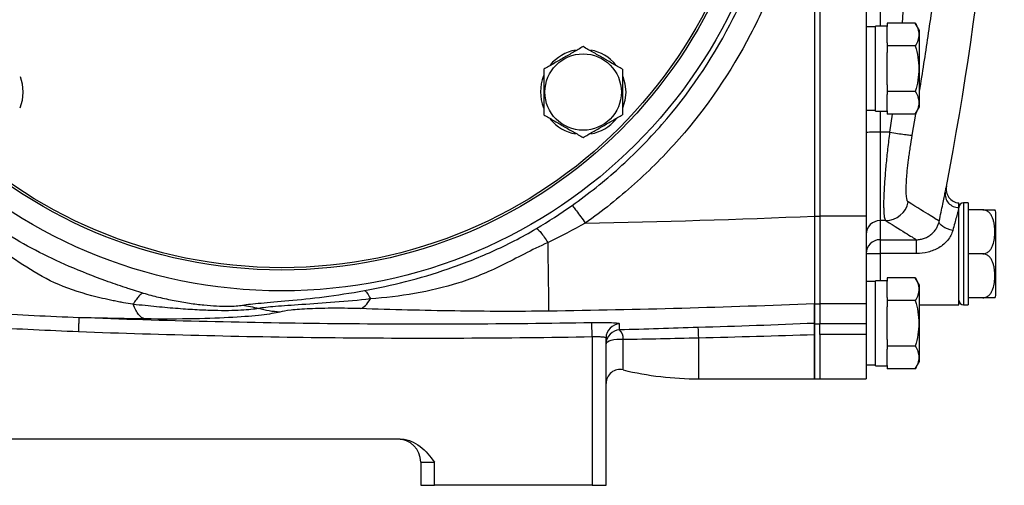
# Model space of a CAD drawing. Units: inches. Extents: x -69 to 54, y -30 to 41.
# Drawn here: x 16 to 24, y 0 to 4 of the extents above; entities that cross this region are included whole.
import ezdxf

# ---------------------------------------------------------------- set-up
doc = ezdxf.new("R2010")
doc.units = ezdxf.units.IN
doc.header["$MEASUREMENT"] = 0

msp = doc.modelspace()

# ---------------------------------------------------------------- linework, layer by layer
at = {"color": 7, "linetype": 'Continuous', "lineweight": 25}
for p, q in [((22.8632, 9.2865), (22.8632, 2.0515)), ((22.8632, 9.2857), (22.8632, 2.0522)), ((22.9085, 9.2865), (22.9085, 2.0515)), ((23.3022, 9.2865), (23.3022, 2.0515)), ((23.4794, 3.6932), (23.4794, 3.6659)), ((23.7194, 3.6932), (23.4794, 3.6932)), ((23.755, 3.6316), (23.7194, 3.6932)), ((23.3809, 3.6611), (23.3022, 3.6611)), ((23.4794, 3.669), (23.3809, 3.669)), ((23.3809, 2.9446), (23.3809, 3.669)), ((23.4794, 3.5273), (23.4794, 3.6659)), ((23.755, 2.982), (23.755, 3.6316)), ((23.4794, 3.5273), (23.4794, 3.5)), ((23.7194, 3.5), (23.4794, 3.5)), ((23.4794, 3.5), (23.4794, 3.4454)), ((23.4794, 3.1682), (23.4794, 3.4454)), ((23.4794, 3.1682), (23.4794, 3.1136)), ((23.7194, 3.1136), (23.4794, 3.1136)), ((23.4794, 3.1136), (23.4794, 3.0863)), ((23.4794, 2.9477), (23.4794, 3.0863)), ((23.3022, 2.9524), (23.3809, 2.9524)), ((23.3809, 2.9446), (23.4794, 2.9446)), ((23.4794, 2.9477), (23.4794, 2.9204)), ((23.7194, 2.9204), (23.755, 2.982)), ((23.7194, 2.9204), (23.4794, 2.9204)), ((23.4203, 2.7673), (23.4203, 2.0145)), ((23.5014, 2.7673), (23.4203, 2.7673)), ((24.0896, 2.1254), (24.0896, 2.165)), ((24.0896, 1.2989), (24.0896, 2.1254)), ((24.1683, 2.165), (24.129, 2.165)), ((24.1683, 2.165), (24.1683, 1.2989)), ((24.2936, 2.106), (24.1683, 2.106)), ((22.8632, 2.0515), (22.9085, 2.0515)), ((22.8632, 2.0515), (22.8632, 1.307)), ((22.9085, 2.0515), (22.9085, 1.307)), ((23.3022, 2.0515), (22.9085, 2.0515)), ((23.3022, 2.0515), (23.3022, 1.307)), ((23.468, 2.0145), (23.4203, 2.0145)), ((23.4203, 2.0145), (23.4203, 1.8522)), ((24.4046, 1.3776), (24.4046, 2.0863)), ((23.4203, 1.8522), (23.7289, 1.8522)), ((23.4203, 1.8522), (23.4203, 1.7337)), ((23.7289, 1.7337), (23.7289, 1.8522)), ((23.7289, 1.7337), (23.4203, 1.7337)), ((24.2936, 1.732), (24.1683, 1.732)), ((23.4794, 1.5278), (23.4794, 1.5005)), ((23.7194, 1.5278), (23.4794, 1.5278)), ((23.755, 1.4662), (23.7194, 1.5278)), ((23.3809, 1.4958), (23.3022, 1.4958)), ((23.4794, 1.5036), (23.3809, 1.5036)), ((23.3809, 0.7792), (23.3809, 1.5036)), ((23.4794, 1.3619), (23.4794, 1.5005)), ((23.755, 0.8166), (23.755, 1.4662)), ((23.4794, 1.3619), (23.4794, 1.3346)), ((24.2936, 1.358), (24.1683, 1.358)), ((22.8632, 1.307), (22.9085, 1.307)), ((22.8632, 1.307), (22.8632, 1.1363)), ((22.9085, 1.307), (22.9085, 1.1409)), ((23.3022, 1.307), (22.9085, 1.307)), ((23.3022, 1.307), (23.3022, 1.1409)), ((23.4794, 1.3346), (23.4794, 1.28)), ((23.7194, 1.3346), (23.4794, 1.3346)), ((23.4794, 1.0028), (23.4794, 1.28)), ((23.755, 1.2989), (24.0896, 1.2989)), ((24.129, 1.2989), (24.1683, 1.2989)), ((20.9735, 1.0278), (20.9714, 1.1457)), ((22.8632, 1.1363), (22.9085, 1.1363)), ((22.8632, 1.1363), (22.8632, 0.669)), ((22.9085, 1.1409), (23.3022, 1.1409)), ((22.9085, 1.0466), (22.9085, 1.1409)), ((23.3022, 1.1409), (23.3022, 1.0466)), ((20.9735, 1.0278), (20.9735, -0.2365)), ((21.0916, -0.2365), (21.0916, 1.0179)), ((22.8632, 0.669), (22.8632, 1.0465)), ((22.9085, 1.0466), (22.9085, 0.669)), ((23.3022, 1.0466), (22.9085, 1.0466)), ((23.3022, 1.0466), (23.3022, 0.669)), ((23.4794, 1.0028), (23.4794, 0.9482)), ((23.7194, 0.9482), (23.4794, 0.9482)), ((23.4794, 0.9482), (23.4794, 0.9209)), ((23.4794, 0.7823), (23.4794, 0.9209)), ((23.3022, 0.7871), (23.3809, 0.7871)), ((23.3809, 0.7792), (23.4794, 0.7792)), ((23.4794, 0.7823), (23.4794, 0.755)), ((23.7194, 0.755), (23.4794, 0.755)), ((23.7194, 0.755), (23.755, 0.8166)), ((21.879, 0.669), (22.8632, 0.669)), ((22.8632, 0.669), (22.9085, 0.669)), ((22.9085, 0.669), (23.3022, 0.669)), ((19.3429, 0.1572), (8.667, 0.1572)), ((19.5168, -0.0397), (19.6349, -0.0397)), ((19.5168, -0.0397), (19.5168, -0.2365)), ((19.6349, -0.2365), (19.6349, -0.0397)), ((19.5168, -0.2365), (19.6349, -0.2365)), ((20.9735, -0.2365), (19.6349, -0.2365)), ((20.9735, -0.2365), (21.0916, -0.2365))]:
    msp.add_line(p, q, dxfattribs=at)
at = {"color": 8, "linetype": 'Continuous', "lineweight": 25}
for p, q in [((23.4203, 7.669), (23.4203, 3.669)), ((23.4203, 2.9446), (23.4203, 2.7673)), ((23.5235, 2.9204), (23.5014, 2.7673)), ((23.6935, 2.7415), (23.7228, 2.9185)), ((24.129, 2.165), (24.129, 1.2989)), ((23.4203, 1.7337), (23.4203, 1.5036)), ((21.2372, 0.7448), (21.2372, 1.0059)), ((21.879, 0.669), (21.879, 1.0183))]:
    msp.add_line(p, q, dxfattribs=at)
at = {"color": 7, "linetype": 'Continuous', "lineweight": 25, "flags": 128}
for points in [[(16.1122, 3.2387), (16.1297, 3.1785), (16.1367, 3.1078)], [(21.2346, 3.2387), (21.2521, 3.1785), (21.259, 3.1078)], [(16.1367, 3.1078), (16.1297, 3.0371), (16.1092, 2.9694)], [(21.259, 3.1078), (21.2521, 3.0371), (21.2316, 2.9694)], [(24.0383, 1.9315), (24.0145, 1.9366), (23.9917, 1.9438), (23.9709, 1.9528), (23.9529, 1.9631), (23.9386, 1.9745), (23.9285, 1.9863), (23.9231, 1.9981), (23.9225, 2.0094)], [(21.0916, 0.9667), (21.0946, 0.9757), (21.1034, 0.9843), (21.1176, 0.9919), (21.1365, 0.9983), (21.1591, 1.0031), (21.1843, 1.0061), (21.2108, 1.007), (21.2372, 1.0059)]]:
    msp.add_lwpolyline(points, dxfattribs=at)
at = {"color": 7, "linetype": 'Continuous', "lineweight": 25}
for centre, radius in [((18.3357, 5.669), 4.252), ((18.3357, 5.669), 4.0748), ((18.3357, 5.669), 4.0551), ((20.8968, 3.1078), 0.3248)]:
    msp.add_circle(centre, radius, dxfattribs=at)
for centre, radius, start, end in [((-3.0822, 7.4937), 27.5591, 349.14543, 359.49581), ((20.8968, 3.1078), 0.3622, 100.25723, 140.74445), ((20.8968, 3.1078), 0.3622, 39.82827, 79.65252), ((20.8968, 3.1078), 0.3622, 157.81239, 201.8006), ((20.8968, 3.1078), 0.3622, 219.65386, 259.63781), ((20.8968, 3.1078), 0.3622, 280.3344, 320.53769), ((23.3908, 2.0537), 0.7142, 87.63464, 97.12884), ((24.0999, 2.2827), 0.1181, 168.37177, 264.89208), ((24.0881, 2.2407), 0.1153, 172.8245, 270.75228), ((23.4659, 2.2121), 0.1977, 270.59731, 348.54083), ((24.129, 2.1257), 0.0394, 90, 180), ((24.2936, 2.0457), 0.1181, 20.0871, 30.65597), ((23.4202, 1.8965), 0.118, 89.93279, 179.93264), ((23.4203, 1.7341), 0.1181, 89.99912, 179.99912), ((23.3908, 9.2551), 7.5215, 269.32519, 270.22493), ((24.2936, 1.4182), 0.1181, 329.32181, 339.9129), ((24.129, 1.3383), 0.0394, 180, 270), ((21.2096, 1.0178), 0.118, 91.13349, 179.95083), ((19.0999, 0.952), 2.7799, 1.36574, 3.16336), ((21.2096, 0.9666), 0.118, 91.15553, 179.97102), ((21.1367, 1.0127), 0.1007, 356.11567, 45.54568), ((21.2097, 0.6299), 0.1181, 76.5335, 180), ((21.879, 3.4249), 2.7559, 256.5335, 270), ((19.3199, -0.0397), 0.1969, 0, 90)]:
    msp.add_arc(centre, radius, start, end, dxfattribs=at)
for points, knots in [([(20.915, 9.3445), (21.2116, 9.1362), (21.4772, 8.8968), (21.8305, 8.4933), (21.941, 8.3509), (22.1448, 8.0523), (22.2368, 7.8983), (22.4016, 7.5812), (22.4743, 7.4181), (22.6005, 7.0827), (22.6542, 6.9092), (22.7824, 6.3837), (22.8249, 6.0288), (22.825, 5.4899), (22.8141, 5.3081), (22.7709, 4.951), (22.7388, 4.775), (22.6539, 4.428), (22.6011, 4.2569), (22.4744, 3.92), (22.4003, 3.7539), (22.1518, 3.2767), (21.9506, 2.9818), (21.5942, 2.5748), (21.467, 2.4461), (21.2007, 2.2071), (21.0611, 2.0961), (20.915, 1.9935)], [0, 0, 0, 0, 0.125, 0.125, 0.1875, 0.1875, 0.25, 0.25, 0.3125, 0.3125, 0.375, 0.375, 0.5, 0.5, 0.5625, 0.5625, 0.625, 0.625, 0.6875, 0.6875, 0.75, 0.75, 0.875, 0.875, 0.9375, 0.9375, 1, 1, 1, 1]), ([(20.8026, 2.1438), (20.9424, 2.2422), (21.0759, 2.3487), (21.3305, 2.5779), (21.4522, 2.7014), (21.793, 3.0918), (21.9854, 3.3747), (22.223, 3.8324), (22.2939, 3.9917), (22.415, 4.3148), (22.4654, 4.4788), (22.5466, 4.8116), (22.5773, 4.9804), (22.6186, 5.3229), (22.6291, 5.4973), (22.629, 6.014), (22.5884, 6.3544), (22.4657, 6.8584), (22.4144, 7.0247), (22.2938, 7.3464), (22.2242, 7.5029), (22.0667, 7.807), (21.9787, 7.9547), (21.7838, 8.2411), (21.6782, 8.3777), (21.3403, 8.7647), (21.0863, 8.9944), (20.8026, 9.1942)], [0, 0, 0, 0, 0.0625, 0.0625, 0.125, 0.125, 0.25, 0.25, 0.3125, 0.3125, 0.375, 0.375, 0.4375, 0.4375, 0.5, 0.5, 0.625, 0.625, 0.6875, 0.6875, 0.75, 0.75, 0.8125, 0.8125, 0.875, 0.875, 1, 1, 1, 1]), ([(23.7194, 3.6932), (23.7285, 3.6774), (23.736, 3.6615), (23.7464, 3.6294), (23.7493, 3.6132), (23.7493, 3.5886), (23.7486, 3.5803), (23.7459, 3.564), (23.7438, 3.5559), (23.736, 3.5317), (23.7285, 3.5158), (23.7194, 3.5)], [0, 0, 0, 0, 0.25, 0.25, 0.5, 0.5, 0.625, 0.625, 0.75, 0.75, 1, 1, 1, 1]), ([(20.8968, 3.4942), (20.8695, 3.4785), (20.842, 3.4626), (20.7864, 3.4305), (20.7583, 3.4142), (20.7156, 3.3896), (20.7013, 3.3813), (20.6731, 3.365), (20.659, 3.3569), (20.6171, 3.3327), (20.5896, 3.3168), (20.5622, 3.301)], [0, 0, 0, 0, 0.25, 0.25, 0.5, 0.5, 0.625, 0.625, 0.75, 0.75, 1, 1, 1, 1]), ([(21.2315, 3.301), (21.2042, 3.3168), (21.1766, 3.3327), (21.121, 3.3648), (21.0929, 3.381), (21.0503, 3.4057), (21.036, 3.4139), (21.0077, 3.4302), (20.9937, 3.4383), (20.9518, 3.4625), (20.9242, 3.4784), (20.8968, 3.4942)], [0, 0, 0, 0, 0.25, 0.25, 0.5, 0.5, 0.625, 0.625, 0.75, 0.75, 1, 1, 1, 1]), ([(23.7194, 3.5), (23.7285, 3.4685), (23.7361, 3.4363), (23.7465, 3.3718), (23.7493, 3.3394), (23.7493, 3.274), (23.7464, 3.2409), (23.7359, 3.1764), (23.7284, 3.1448), (23.7194, 3.1136)], [0, 0, 0, 0, 0.25, 0.25, 0.5, 0.5, 0.75, 0.75, 1, 1, 1, 1]), ([(20.5622, 3.301), (20.5622, 3.2696), (20.5622, 3.2374), (20.5622, 3.1729), (20.5622, 3.1404), (20.5622, 3.0751), (20.5622, 3.042), (20.5622, 2.9775), (20.5622, 2.9458), (20.5622, 2.9146)], [0, 0, 0, 0, 0.25, 0.25, 0.5, 0.5, 0.75, 0.75, 1, 1, 1, 1]), ([(21.2315, 3.301), (21.2315, 3.2696), (21.2315, 3.2374), (21.2315, 3.1729), (21.2315, 3.1404), (21.2315, 3.0751), (21.2315, 3.042), (21.2315, 2.9775), (21.2315, 2.9458), (21.2315, 2.9146)], [0, 0, 0, 0, 0.25, 0.25, 0.5, 0.5, 0.75, 0.75, 1, 1, 1, 1]), ([(23.7194, 3.1136), (23.7285, 3.0978), (23.736, 3.0819), (23.7464, 3.0498), (23.7493, 3.0336), (23.7493, 3.0089), (23.7486, 3.0007), (23.7459, 2.9844), (23.7438, 2.9763), (23.736, 2.9521), (23.7285, 2.9362), (23.7194, 2.9204)], [0, 0, 0, 0, 0.25, 0.25, 0.5, 0.5, 0.625, 0.625, 0.75, 0.75, 1, 1, 1, 1]), ([(20.5622, 2.9146), (20.5895, 2.8988), (20.617, 2.8829), (20.6727, 2.8508), (20.7008, 2.8346), (20.7434, 2.81), (20.7577, 2.8017), (20.786, 2.7854), (20.8, 2.7773), (20.8419, 2.7531), (20.8695, 2.7372), (20.8968, 2.7214)], [0, 0, 0, 0, 0.25, 0.25, 0.5, 0.5, 0.625, 0.625, 0.75, 0.75, 1, 1, 1, 1]), ([(20.8968, 2.7214), (20.9242, 2.7372), (20.9517, 2.7531), (21.0073, 2.7852), (21.0354, 2.8014), (21.0781, 2.826), (21.0924, 2.8343), (21.1206, 2.8506), (21.1347, 2.8587), (21.1766, 2.8829), (21.2041, 2.8988), (21.2315, 2.9146)], [0, 0, 0, 0, 0.25, 0.25, 0.5, 0.5, 0.625, 0.625, 0.75, 0.75, 1, 1, 1, 1]), ([(23.5014, 2.7673), (23.4953, 2.7193), (23.4896, 2.6721), (23.4818, 2.6026), (23.4793, 2.5797), (23.4746, 2.5342), (23.4724, 2.5116), (23.4661, 2.4453), (23.4626, 2.4034), (23.4583, 2.3438), (23.457, 2.3245), (23.4547, 2.287), (23.4537, 2.2688), (23.4514, 2.2171), (23.4505, 2.186), (23.4503, 2.1444), (23.4504, 2.1313), (23.4509, 2.107), (23.4514, 2.0959), (23.4533, 2.0656), (23.4553, 2.0495), (23.4593, 2.0316), (23.4608, 2.0266), (23.4641, 2.0189), (23.466, 2.0161), (23.468, 2.0145)], [0, 0, 0, 0, 0.125, 0.125, 0.1875, 0.1875, 0.25, 0.25, 0.375, 0.375, 0.4375, 0.4375, 0.5, 0.5, 0.625, 0.625, 0.6875, 0.6875, 0.75, 0.75, 0.875, 0.875, 0.9375, 0.9375, 1, 1, 1, 1]), ([(23.5014, 2.7673), (23.5245, 2.7634), (23.5476, 2.7596), (23.5908, 2.7529), (23.611, 2.7499), (23.6459, 2.7453), (23.6606, 2.7435), (23.6828, 2.7415), (23.6902, 2.7411), (23.6935, 2.7415)], [0, 0, 0, 0, 0.25, 0.25, 0.5, 0.5, 0.75, 0.75, 1, 1, 1, 1]), ([(23.6597, 2.1729), (23.6576, 2.1741), (23.6558, 2.1762), (23.6524, 2.182), (23.6509, 2.1858), (23.6469, 2.1994), (23.6449, 2.2116), (23.643, 2.2345), (23.6425, 2.243), (23.642, 2.2614), (23.6419, 2.2713), (23.6421, 2.3029), (23.643, 2.3264), (23.6454, 2.3656), (23.6464, 2.3794), (23.6487, 2.4077), (23.65, 2.4224), (23.6545, 2.4674), (23.658, 2.4991), (23.6643, 2.5491), (23.6666, 2.5661), (23.6713, 2.6004), (23.6738, 2.6177), (23.6816, 2.67), (23.6873, 2.7055), (23.6935, 2.7415)], [0, 0, 0, 0, 0.0625, 0.0625, 0.125, 0.125, 0.25, 0.25, 0.3125, 0.3125, 0.375, 0.375, 0.5, 0.5, 0.5625, 0.5625, 0.625, 0.625, 0.75, 0.75, 0.8125, 0.8125, 0.875, 0.875, 1, 1, 1, 1]), ([(23.9225, 2.0094), (23.9282, 2.0363), (23.9335, 2.0618), (23.9436, 2.1103), (23.9483, 2.1328), (23.9569, 2.1743), (23.9609, 2.1933), (23.9662, 2.219), (23.9678, 2.227), (23.9709, 2.2419), (23.9723, 2.2488), (23.9737, 2.2551)], [0, 0, 0, 0, 0.25, 0.25, 0.5, 0.5, 0.75, 0.75, 0.875, 0.875, 1, 1, 1, 1]), ([(20.8026, 2.1438), (20.8043, 2.1425), (20.8082, 2.1381), (20.821, 2.1223), (20.8298, 2.1108), (20.8512, 2.0822), (20.8636, 2.0652), (20.8893, 2.0296), (20.9025, 2.0111), (20.915, 1.9935)], [0, 0, 0, 0, 0.25, 0.25, 0.5, 0.5, 0.75, 0.75, 1, 1, 1, 1]), ([(23.9225, 2.0094), (23.9145, 2.0145), (23.8885, 2.0307), (23.801, 2.0852), (23.7393, 2.1235), (23.6597, 2.1729)], [0, 0, 0, 0, 0.5, 0.5, 1, 1, 1, 1]), ([(24.0896, 2.1254), (24.0883, 2.1204), (24.0869, 2.1149), (24.0838, 2.1031), (24.0821, 2.0967), (24.0767, 2.0764), (24.0728, 2.0614), (24.0641, 2.0287), (24.0594, 2.0109), (24.0493, 1.9727), (24.0439, 1.9526), (24.0383, 1.9315)], [0, 0, 0, 0, 0.125, 0.125, 0.25, 0.25, 0.5, 0.5, 0.75, 0.75, 1, 1, 1, 1]), ([(24.2936, 1.732), (24.2992, 1.732), (24.3046, 1.7326), (24.3151, 1.7352), (24.3202, 1.7371), (24.3297, 1.7417), (24.3342, 1.7446), (24.3424, 1.7508), (24.3461, 1.7542), (24.3531, 1.7614), (24.3563, 1.7653), (24.3621, 1.7733), (24.3647, 1.7774), (24.3719, 1.79), (24.3758, 1.7989), (24.3854, 1.8259), (24.3893, 1.8443), (24.3942, 1.8814), (24.3952, 1.9003), (24.3952, 1.9377), (24.3942, 1.9564), (24.3905, 1.9842), (24.3889, 1.9935), (24.3848, 2.0119), (24.3822, 2.0211), (24.3758, 2.0391), (24.3719, 2.048), (24.3622, 2.0649), (24.3566, 2.0729), (24.3461, 2.0838), (24.3423, 2.0873), (24.3341, 2.0934), (24.3297, 2.0962), (24.3202, 2.1009), (24.3152, 2.1028), (24.3046, 2.1053), (24.2992, 2.106), (24.2936, 2.106)], [0, 0, 0, 0, 0.03125, 0.03125, 0.0625, 0.0625, 0.09375, 0.09375, 0.125, 0.125, 0.15625, 0.15625, 0.1875, 0.1875, 0.25, 0.25, 0.375, 0.375, 0.5, 0.5, 0.625, 0.625, 0.6875, 0.6875, 0.75, 0.75, 0.8125, 0.8125, 0.875, 0.875, 0.90625, 0.90625, 0.9375, 0.9375, 0.96875, 0.96875, 1, 1, 1, 1]), ([(24.2936, 2.106), (24.2994, 2.106), (24.3118, 2.106), (24.3324, 2.106), (24.3562, 2.106), (24.383, 2.106), (24.3914, 2.106), (24.3973, 2.106), (24.3952, 2.106), (24.3952, 2.106)], [0, 0, 0, 0, 0.06571, 0.143127, 0.259241, 0.442574, 0.803342, 0.999188, 1, 1, 1, 1]), ([(22.8632, 2.0522), (22.8632, 2.0466), (22.8632, 2.0336), (22.8632, 2.0118), (22.8632, 1.985), (22.8632, 1.9533), (22.8632, 1.9165), (22.8632, 1.8749), (22.8632, 1.8142), (22.8632, 1.7408), (22.8633, 1.6627), (22.8632, 1.5981), (22.8632, 1.5507), (22.8632, 1.5157), (22.8632, 1.4891), (22.8633, 1.4642), (22.8633, 1.4411), (22.8633, 1.4197), (22.8633, 1.4003), (22.8633, 1.3827), (22.8633, 1.3669), (22.8633, 1.3531), (22.8633, 1.341), (22.8633, 1.3308), (22.8633, 1.3223), (22.8632, 1.3156), (22.8632, 1.3103), (22.8632, 1.3082), (22.8632, 1.3071)], [0, 0, 0, 0, 0.015025, 0.034363, 0.058131, 0.086466, 0.119516, 0.157432, 0.200358, 0.288282, 0.368091, 0.438864, 0.500022, 0.535642, 0.571104, 0.606362, 0.641372, 0.676094, 0.710487, 0.744515, 0.778142, 0.811337, 0.844071, 0.876317, 0.908052, 0.939256, 0.96991, 1, 1, 1, 1]), ([(23.468, 2.0145), (23.5461, 1.9661), (23.6068, 1.9283), (23.6937, 1.8742), (23.72, 1.8578), (23.7289, 1.8522)], [0, 0, 0, 0, 0.5, 0.5, 1, 1, 1, 1]), ([(23.7289, 1.8522), (23.7408, 1.8522), (23.7526, 1.8533), (23.7757, 1.8575), (23.7872, 1.8607), (23.8094, 1.869), (23.82, 1.8742), (23.8351, 1.8832), (23.84, 1.8864), (23.8495, 1.8933), (23.8542, 1.897), (23.8674, 1.9085), (23.8753, 1.9168), (23.8896, 1.9344), (23.896, 1.9438), (23.9066, 1.9627), (23.9109, 1.9722), (23.9179, 1.991), (23.9206, 2.0004), (23.9225, 2.0094)], [0, 0, 0, 0, 0.125, 0.125, 0.25, 0.25, 0.375, 0.375, 0.4375, 0.4375, 0.5, 0.5, 0.625, 0.625, 0.75, 0.75, 0.875, 0.875, 1, 1, 1, 1]), ([(19.0403, 1.4201), (19.1545, 1.4408), (19.2698, 1.4659), (19.5064, 1.5269), (19.6273, 1.5627), (19.873, 1.6471), (19.9979, 1.6955), (20.1863, 1.78), (20.2493, 1.8101), (20.3749, 1.8748), (20.4376, 1.9094), (20.4995, 1.9465)], [0, 0, 0, 0, 0.25, 0.25, 0.5, 0.5, 0.75, 0.75, 0.875, 0.875, 1, 1, 1, 1]), ([(20.4995, 1.9465), (20.5027, 1.9463), (20.5074, 1.9435), (20.5201, 1.9323), (20.528, 1.9238), (20.5461, 1.9019), (20.5562, 1.8885), (20.5768, 1.8593), (20.5874, 1.8434), (20.5974, 1.8276)], [0, 0, 0, 0, 0.25, 0.25, 0.5, 0.5, 0.75, 0.75, 1, 1, 1, 1]), ([(24.0383, 1.9315), (24.0344, 1.9169), (24.0287, 1.9023), (24.0142, 1.8745), (24.0054, 1.8611), (23.9846, 1.8356), (23.973, 1.8239), (23.948, 1.8026), (23.9343, 1.793), (23.9056, 1.7758), (23.8907, 1.7684), (23.86, 1.7557), (23.8441, 1.7504), (23.7955, 1.7378), (23.7625, 1.7337), (23.7289, 1.7337)], [0, 0, 0, 0, 0.125, 0.125, 0.25, 0.25, 0.375, 0.375, 0.5, 0.5, 0.625, 0.625, 0.75, 0.75, 1, 1, 1, 1]), ([(17.1571, 1.3988), (17.1328, 1.4058), (17.1086, 1.4131), (17.0724, 1.4242), (17.0603, 1.4279), (17.0421, 1.4336), (17.0346, 1.436), (17.0206, 1.4405), (17.0136, 1.4427), (16.9506, 1.4632), (16.8957, 1.482), (16.734, 1.5406), (16.6303, 1.5821), (16.4307, 1.6692), (16.3349, 1.7148), (16.1523, 1.8099), (16.0654, 1.8595), (15.9848, 1.9112)], [0, 0, 0, 0, 0.0625, 0.0625, 0.09375, 0.09375, 0.109375, 0.109375, 0.125, 0.125, 0.25, 0.25, 0.5, 0.5, 0.75, 0.75, 1, 1, 1, 1]), ([(17.0722, 1.3029), (17.0447, 1.3073), (17.0174, 1.3118), (16.9768, 1.3191), (16.9633, 1.3217), (16.9431, 1.3255), (16.9347, 1.3271), (16.9191, 1.3302), (16.9113, 1.3317), (16.8414, 1.3459), (16.7813, 1.3597), (16.608, 1.4057), (16.5018, 1.4425), (16.3081, 1.5308), (16.2208, 1.583), (16.0535, 1.6939), (15.9739, 1.7529), (15.8802, 1.7962)], [0, 0, 0, 0, 0.0625, 0.0625, 0.09375, 0.09375, 0.109375, 0.109375, 0.125, 0.125, 0.25, 0.25, 0.5, 0.5, 0.75, 0.75, 1, 1, 1, 1]), ([(20.5988, 1.8276), (20.5272, 1.7967), (20.4612, 1.7633), (20.3329, 1.6976), (20.2707, 1.6652), (20.0855, 1.5747), (19.9641, 1.5242), (19.7155, 1.4456), (19.5903, 1.4166), (19.3395, 1.3733), (19.2145, 1.3587), (19.0894, 1.3485)], [0, 0, 0, 0, 0.125, 0.125, 0.25, 0.25, 0.5, 0.5, 0.75, 0.75, 1, 1, 1, 1]), ([(20.607, 1.2448), (20.6069, 1.2478), (20.6068, 1.2535), (20.6065, 1.2707), (20.6064, 1.2823), (20.6059, 1.3115), (20.6057, 1.3292), (20.6051, 1.3706), (20.6047, 1.3943), (20.604, 1.4471), (20.6036, 1.4762), (20.6027, 1.5387), (20.6023, 1.5721), (20.6013, 1.6419), (20.6008, 1.6782), (20.5998, 1.7523), (20.5993, 1.7901), (20.5988, 1.8279)], [0, 0, 0, 0, 0.125, 0.125, 0.25, 0.25, 0.375, 0.375, 0.5, 0.5, 0.625, 0.625, 0.75, 0.75, 0.875, 0.875, 1, 1, 1, 1]), ([(24.2936, 1.358), (24.2992, 1.358), (24.3046, 1.3586), (24.3151, 1.3612), (24.3202, 1.3631), (24.3297, 1.3677), (24.3342, 1.3705), (24.3424, 1.3767), (24.3461, 1.3801), (24.3531, 1.3874), (24.3563, 1.3913), (24.3621, 1.3993), (24.3647, 1.4034), (24.3719, 1.416), (24.3758, 1.4248), (24.3854, 1.4519), (24.3893, 1.4703), (24.3942, 1.5074), (24.3952, 1.5263), (24.3952, 1.5637), (24.3942, 1.5824), (24.3905, 1.6102), (24.3889, 1.6194), (24.3848, 1.6379), (24.3822, 1.6471), (24.3758, 1.6651), (24.3719, 1.674), (24.3622, 1.6909), (24.3566, 1.6989), (24.3461, 1.7098), (24.3423, 1.7132), (24.3341, 1.7194), (24.3297, 1.7222), (24.3202, 1.7269), (24.3152, 1.7287), (24.3046, 1.7313), (24.2992, 1.732), (24.2936, 1.732)], [0, 0, 0, 0, 0.03125, 0.03125, 0.0625, 0.0625, 0.09375, 0.09375, 0.125, 0.125, 0.15625, 0.15625, 0.1875, 0.1875, 0.25, 0.25, 0.375, 0.375, 0.5, 0.5, 0.625, 0.625, 0.6875, 0.6875, 0.75, 0.75, 0.8125, 0.8125, 0.875, 0.875, 0.90625, 0.90625, 0.9375, 0.9375, 0.96875, 0.96875, 1, 1, 1, 1]), ([(23.7194, 1.5278), (23.7285, 1.5121), (23.736, 1.4962), (23.7464, 1.4641), (23.7493, 1.4478), (23.7493, 1.4232), (23.7486, 1.415), (23.7459, 1.3986), (23.7438, 1.3905), (23.736, 1.3664), (23.7285, 1.3504), (23.7194, 1.3346)], [0, 0, 0, 0, 0.25, 0.25, 0.5, 0.5, 0.625, 0.625, 0.75, 0.75, 1, 1, 1, 1]), ([(17.1594, 1.3981), (17.1486, 1.3963), (17.1356, 1.3874), (17.1135, 1.3631), (17.1057, 1.3533), (17.0895, 1.3303), (17.0811, 1.3171), (17.0724, 1.3025)], [0, 0, 0, 0, 0.5, 0.5, 0.75, 0.75, 1, 1, 1, 1]), ([(17.1594, 1.3981), (17.2021, 1.3857), (17.2455, 1.3741), (17.3336, 1.3528), (17.3788, 1.3429), (17.4666, 1.3259), (17.5097, 1.3185), (17.5937, 1.3062), (17.6349, 1.3012), (17.7118, 1.2936), (17.7479, 1.2909), (17.8151, 1.2875), (17.8465, 1.2868), (17.9302, 1.2871), (17.9728, 1.2904), (18.0035, 1.2957)], [0, 0, 0, 0, 0.125, 0.125, 0.25, 0.25, 0.375, 0.375, 0.5, 0.5, 0.625, 0.625, 0.75, 0.75, 1, 1, 1, 1]), ([(18.0035, 1.2957), (18.0412, 1.3023), (18.094, 1.3077), (18.2278, 1.3195), (18.3065, 1.3257), (18.4873, 1.3425), (18.5871, 1.3529), (18.8048, 1.381), (18.9206, 1.3984), (19.0396, 1.42)], [0, 0, 0, 0, 0.25, 0.25, 0.5, 0.5, 0.75, 0.75, 1, 1, 1, 1]), ([(19.0893, 1.3484), (18.9897, 1.3368), (18.8862, 1.3275), (18.6891, 1.3119), (18.5939, 1.3057), (18.4221, 1.2944), (18.3468, 1.2895), (18.2212, 1.2789), (18.1727, 1.2736), (18.1384, 1.2675)], [0, 0, 0, 0, 0.25, 0.25, 0.5, 0.5, 0.75, 0.75, 1, 1, 1, 1]), ([(19.0051, 1.2658), (19.0192, 1.2699), (19.0335, 1.2789), (19.0619, 1.3066), (19.0759, 1.3254), (19.0894, 1.3485)], [0, 0, 0, 0, 0.5, 0.5, 1, 1, 1, 1]), ([(19.0396, 1.42), (19.0466, 1.4166), (19.0543, 1.4088), (19.071, 1.3848), (19.08, 1.3685), (19.0893, 1.3485)], [0, 0, 0, 0, 0.5, 0.5, 1, 1, 1, 1]), ([(24.3952, 1.358), (24.3935, 1.358), (24.3909, 1.358), (24.3621, 1.358), (24.3354, 1.358), (24.3144, 1.358), (24.2996, 1.358), (24.2936, 1.358)], [0, 0, 0, 0, 0.484431, 0.728327, 0.829558, 0.931588, 1, 1, 1, 1]), ([(17.1702, 1.1786), (17.1531, 1.1831), (17.1358, 1.1958), (17.1027, 1.2376), (17.0868, 1.2667), (17.0723, 1.3027)], [0, 0, 0, 0, 0.5, 0.5, 1, 1, 1, 1]), ([(18.1384, 1.2675), (18.1021, 1.2603), (18.053, 1.255), (17.9575, 1.25), (17.922, 1.249), (17.8457, 1.2483), (17.8046, 1.2485), (17.7157, 1.2507), (17.6676, 1.2525), (17.5658, 1.2579), (17.512, 1.2614), (17.3973, 1.2702), (17.3356, 1.2755), (17.2086, 1.2878), (17.1426, 1.2947), (17.0724, 1.3025)], [0, 0, 0, 0, 0.25, 0.25, 0.375, 0.375, 0.5, 0.5, 0.625, 0.625, 0.75, 0.75, 0.875, 0.875, 1, 1, 1, 1]), ([(19.0051, 1.2658), (18.9356, 1.2681), (18.86, 1.2694), (18.711, 1.2692), (18.637, 1.2675), (18.5107, 1.2617), (18.457, 1.2575), (18.3728, 1.2479), (18.3421, 1.2426), (18.3202, 1.237)], [0, 0, 0, 0, 0.25, 0.25, 0.5, 0.5, 0.75, 0.75, 1, 1, 1, 1]), ([(20.607, 1.2448), (20.34, 1.2413), (20.0729, 1.242), (19.5389, 1.2498), (19.2721, 1.257), (19.0051, 1.2658)], [0, 0, 0, 0, 0.5, 0.5, 1, 1, 1, 1]), ([(22.8632, 1.1409), (22.8632, 1.1484), (22.8632, 1.1675), (22.8632, 1.2126), (22.8632, 1.2621), (22.8632, 1.3004), (22.8632, 1.307)], [0.79144619, 0.79144619, 0.79144619, 0.79144619, 0.80820135, 0.83110647, 0.87179327, 0.88000198, 0.88000198, 0.88000198, 0.88000198]), ([(23.7194, 1.3346), (23.7285, 1.3032), (23.7361, 1.271), (23.7465, 1.2065), (23.7493, 1.174), (23.7493, 1.1087), (23.7464, 1.0756), (23.7359, 1.0111), (23.7284, 0.9795), (23.7194, 0.9482)], [0, 0, 0, 0, 0.25, 0.25, 0.5, 0.5, 0.75, 0.75, 1, 1, 1, 1]), ([(16.6123, 1.1891), (16.4855, 1.1936), (16.3587, 1.1994), (16.1051, 1.2116), (15.9783, 1.2179), (15.8515, 1.2238)], [0, 0, 0, 0, 0.5, 0.5, 1, 1, 1, 1]), ([(16.6121, 1.1891), (16.6121, 1.1881), (16.612, 1.1844), (16.6115, 1.1718), (16.6111, 1.1629), (16.6103, 1.1413), (16.6099, 1.1285), (16.6088, 1.1009), (16.6083, 1.0861), (16.6077, 1.0713)], [0, 0, 0, 0, 0.25, 0.25, 0.5, 0.5, 0.75, 0.75, 1, 1, 1, 1]), ([(20.9714, 1.1457), (20.2447, 1.1328), (19.5181, 1.13), (18.065, 1.1444), (17.3384, 1.1617), (16.6121, 1.1891)], [0, 0, 0, 0, 0.5, 0.5, 1, 1, 1, 1]), ([(18.3202, 1.237), (18.283, 1.2274), (18.2298, 1.2187), (18.0959, 1.2033), (18.0169, 1.1967), (17.8253, 1.1858), (17.7167, 1.1817), (17.4642, 1.1771), (17.3217, 1.1767), (17.1702, 1.1786)], [0, 0, 0, 0, 0.25, 0.25, 0.5, 0.5, 0.75, 0.75, 1, 1, 1, 1]), ([(15.846, 1.1072), (15.973, 1.1012), (16.0999, 1.0948), (16.3539, 1.0822), (16.4808, 1.0761), (16.6079, 1.0713)], [0, 0, 0, 0, 0.5, 0.5, 1, 1, 1, 1]), ([(21.2072, 1.1358), (21.2072, 1.1367), (21.2057, 1.1376), (21.2012, 1.1389), (21.1994, 1.1393), (21.1949, 1.1401), (21.1923, 1.1405), (21.1834, 1.1416), (21.1762, 1.1423), (21.1591, 1.1435), (21.1491, 1.144), (21.1274, 1.145), (21.1155, 1.1453), (21.0962, 1.1458), (21.0895, 1.1459), (21.0759, 1.1461), (21.069, 1.1461), (21.0477, 1.1463), (21.0329, 1.1463), (21.0024, 1.1461), (20.987, 1.1459), (20.9714, 1.1457)], [0, 0, 0, 0, 0.125, 0.125, 0.1875, 0.1875, 0.25, 0.25, 0.375, 0.375, 0.5, 0.5, 0.625, 0.625, 0.6875, 0.6875, 0.75, 0.75, 0.875, 0.875, 1, 1, 1, 1]), ([(21.8755, 1.1054), (21.7616, 1.1021), (21.649, 1.0986), (21.4262, 1.0917), (21.3161, 1.0882), (21.2072, 1.0846)], [0, 0, 0, 0, 0.5, 0.5, 1, 1, 1, 1]), ([(22.8632, 1.0465), (22.8632, 1.0594), (22.8632, 1.0715), (22.8632, 1.0941), (22.8632, 1.1041), (22.8632, 1.1211), (22.8632, 1.1278), (22.8632, 1.1375), (22.8632, 1.1403), (22.8632, 1.1409)], [0, 0, 0, 0, 0.25, 0.25, 0.5, 0.5, 0.75, 0.75, 1, 1, 1, 1]), ([(16.6077, 1.0713), (17.335, 1.0439), (18.0627, 1.0266), (19.518, 1.0121), (20.2457, 1.0149), (20.9735, 1.0278)], [0, 0, 0, 0, 0.5, 0.5, 1, 1, 1, 1]), ([(20.9735, 1.0278), (20.9891, 1.0284), (21.0046, 1.0285), (21.026, 1.0282), (21.0329, 1.028), (21.0458, 1.0275), (21.0517, 1.0271), (21.0626, 1.0262), (21.0676, 1.0256), (21.0761, 1.0244), (21.0797, 1.0237), (21.0856, 1.0222), (21.0878, 1.0214), (21.0908, 1.0197), (21.0916, 1.0188), (21.0916, 1.0179)], [0, 0, 0, 0, 0.25, 0.25, 0.375, 0.375, 0.5, 0.5, 0.625, 0.625, 0.75, 0.75, 0.875, 0.875, 1, 1, 1, 1]), ([(21.2372, 1.0059), (21.3419, 1.007), (21.4477, 1.0089), (21.6616, 1.0131), (21.7697, 1.0156), (21.879, 1.0183)], [0, 0, 0, 0, 0.5, 0.5, 1, 1, 1, 1]), ([(23.7194, 0.9482), (23.7285, 0.9324), (23.736, 0.9166), (23.7464, 0.8844), (23.7493, 0.8682), (23.7493, 0.8436), (23.7486, 0.8353), (23.7459, 0.819), (23.7438, 0.8109), (23.736, 0.7867), (23.7285, 0.7708), (23.7194, 0.755)], [0, 0, 0, 0, 0.25, 0.25, 0.5, 0.5, 0.625, 0.625, 0.75, 0.75, 1, 1, 1, 1]), ([(19.3429, 0.1572), (19.3584, 0.1572), (19.3736, 0.1556), (19.396, 0.1512), (19.4034, 0.1494), (19.4181, 0.1451), (19.4255, 0.1426), (19.4612, 0.1288), (19.4874, 0.1131), (19.5602, 0.0565), (19.5976, 0.0085), (19.6349, -0.0397)], [0, 0, 0, 0, 0.125, 0.125, 0.1875, 0.1875, 0.25, 0.25, 0.5, 0.5, 1, 1, 1, 1])]:
    msp.add_open_spline(points, degree=3, knots=knots, dxfattribs=at)
at = {"color": 8, "linetype": 'Continuous', "lineweight": 25}
for points, knots in [([(23.755, 3.1125), (23.7585, 3.1335), (23.7876, 3.3088), (23.8391, 3.649), (23.9061, 4.1202), (23.9661, 4.5907), (24.0186, 5.0532), (24.0648, 5.5241), (24.1045, 6.0119), (24.1364, 6.514), (24.1592, 7.04), (24.1705, 7.5677), (24.1705, 8.0817), (24.1614, 8.4117), (24.157, 8.5686)], [0, 0, 0, 0, 0.011608, 0.096776, 0.18734, 0.271182, 0.356065, 0.44231, 0.530902, 0.625022, 0.718963, 0.820027, 0.914367, 1, 1, 1, 1]), ([(23.4272, 7.669), (23.4332, 7.5886), (23.4486, 7.3833), (23.4759, 7.0628), (23.5062, 6.7073), (23.5369, 6.3609), (23.5652, 6.0128), (23.5909, 5.6527), (23.6121, 5.288), (23.6278, 4.8987), (23.6346, 4.4965), (23.6307, 4.0874), (23.6147, 3.8203), (23.6071, 3.6932)], [0, 0, 0, 0, 0.0607476, 0.1550271, 0.242222, 0.3294246, 0.4168899, 0.5052132, 0.6012383, 0.691964, 0.7985499, 0.9040674, 1, 1, 1, 1]), ([(23.9737, 2.2551), (23.9768, 2.2703), (23.982, 2.2957), (23.9842, 2.3064), (23.9838, 2.3042), (23.9837, 2.3039)], [0, 0, 0, 0, 0.560377, 0.933765, 1, 1, 1, 1])]:
    msp.add_open_spline(points, degree=3, knots=knots, dxfattribs=at)
at = {"color": 7, "linetype": 'Continuous', "lineweight": 25}
for points in [[(20.4995, 1.9465), (20.6019, 2.0079), (20.7039, 2.0743), (20.8026, 2.1438)], [(20.9138, 1.9935), (21.5636, 2.005), (22.2118, 2.0253), (22.8632, 2.0522)], [(20.9149, 1.9935), (20.8119, 1.9352), (20.7054, 1.8795), (20.5986, 1.8281)], [(18.0035, 1.2957), (18.049, 1.2908), (18.0943, 1.2813), (18.1384, 1.2675)], [(18.3202, 1.237), (18.2592, 1.2394), (18.1977, 1.2497), (18.1384, 1.2675)], [(22.8632, 1.3071), (22.1115, 1.2766), (21.3592, 1.2547), (20.607, 1.2448)], [(17.1702, 1.1786), (16.9842, 1.1809), (16.7982, 1.1843), (16.6122, 1.1891)], [(21.2072, 1.0846), (21.2072, 1.0994), (21.2072, 1.1165), (21.2072, 1.1358)], [(22.8632, 1.1409), (22.5341, 1.127), (22.2048, 1.1152), (21.8755, 1.1054)], [(21.879, 1.0183), (22.2071, 1.0261), (22.5352, 1.0355), (22.8632, 1.0465)]]:
    msp.add_open_spline(points, degree=3, dxfattribs=at)

doc.saveas('drawing.dxf')
